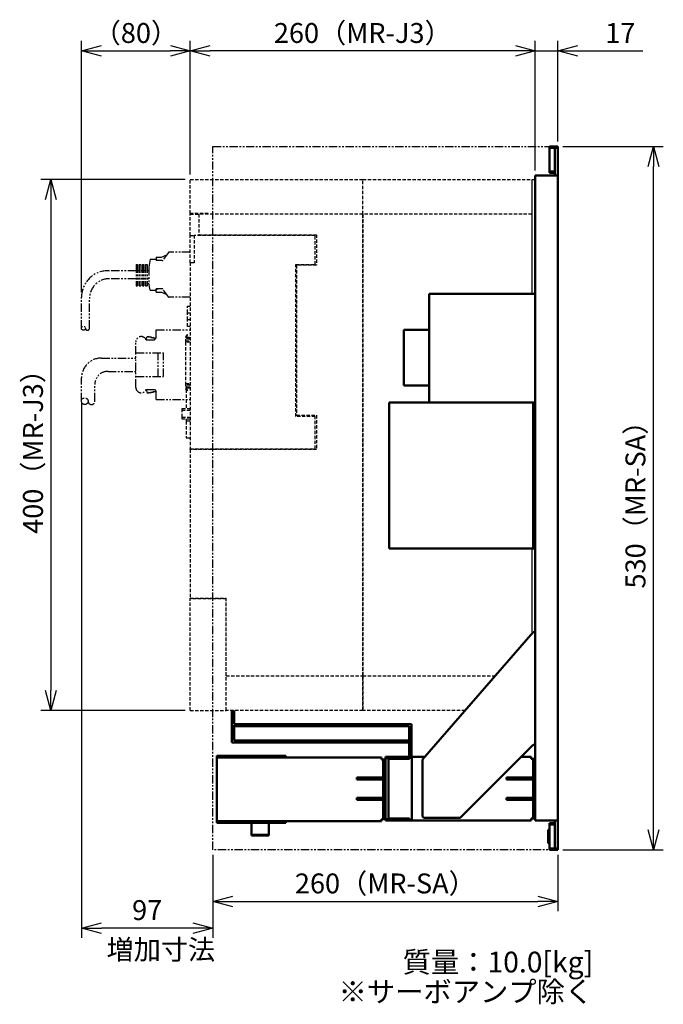
# Model space of a CAD drawing. Units: inches. Extents: x 18 to 1136, y 17 to 1208.
# Drawn here: x 651 to 1136, y 466 to 1208 of the extents above; entities that cross this region are included whole.
import ezdxf
from ezdxf.enums import TextEntityAlignment as Align

# ---------------------------------------------------------------- set-up
doc = ezdxf.new("R2010")
doc.units = ezdxf.units.IN
doc.header["$LTSCALE"] = 10
doc.header["$MEASUREMENT"] = 0
doc.linetypes.add('DASHED2', pattern=[0.375, 0.25, -0.125])
doc.linetypes.add('PHANTOM2', pattern=[1.25, 0.625, -0.125, 0.125, -0.125, 0.125, -0.125])
doc.layers.get('0').update_dxf_attribs({"linetype": 'CONTINUOUS'})
doc.layers.get('DEFPOINTS').update_dxf_attribs({"linetype": 'CONTINUOUS'})
doc.layers.add('AM_VIS', color=4, linetype='CONTINUOUS', lineweight=50)
for name, color, linetype in [('かくれ線', 2, 'DASHED2'), ('寸法線', 9, 'CONTINUOUS'), ('想像線', 1, 'PHANTOM2')]:
    doc.layers.add(name, color=color, linetype=linetype)
doc.styles.add('ACANSTS', font='romans.shx', dxfattribs={"height": 1, "bigfont": 'extfont.shx'})
doc.styles.add('MSG', font='MS PGothic.ttf')
doc.styles.get("Standard").update_dxf_attribs({"font": 'ROMANS.SHX', "bigfont": 'EXTFONT.SHX'})
doc.dimstyles.new('STANDARD$0', dxfattribs={"dimscale": 6, "dimtxt": 2.5, "dimasz": 2.5, "dimexe": 1.25, "dimexo": 0.625, "dimgap": 1, "dimtad": 1, "dimdec": 4, "dimdsep": 46, "dimtxsty": 'STANDARD', "dimblk1": 'OPEN30', "dimblk2": 'OPEN30', "dimsah": 1, "dimcen": 2.5, "dimadec": 0, "dimazin": 0, "dimtm": 1e-09, "dimtfac": 1, "dimtdec": 4, "dimtmove": 0, "dimatfit": 3, "dimldrblk": 'OPEN30', "dimfxl": 1, "dimtolj": 1, "dimarcsym": 0})

# ---------------------------------------------------------------- blocks, each defined once
blk = doc.blocks.new('_Open30')
at = {"color": 0, "linetype": 'ByBlock', "lineweight": -2}
for p, q in [((-1, 0.268), (0, 0)), ((0, 0), (-1, -0.268)), ((0, 0), (-1, 0))]:
    blk.add_line(p, q, dxfattribs=at)
blk = doc.blocks.new('*D19')
at = {"layer": 'DEFPOINTS', "color": 0}
for p in [(796.11, 582.53), (1056.11, 582.53), (1056.11, 543.6)]:
    blk.add_point(p, dxfattribs=at)
at = {"layer": '寸法線', "color": 0, "lineweight": -2}
for p, q in [((796.11, 578.78), (796.11, 536.1)), ((1056.11, 578.78), (1056.11, 536.1)), ((811.11, 543.6), (1041.11, 543.6))]:
    blk.add_line(p, q, dxfattribs=at)
at = {"layer": '寸法線', "color": 0, "lineweight": -2, "xscale": 15, "yscale": 15, "zscale": 15, "rotation": 180}
blk.add_blockref('_Open30', (796.11, 543.6), dxfattribs=at)
at = {"layer": '寸法線', "color": 0, "lineweight": -2, "xscale": 15, "yscale": 15, "zscale": 15}
blk.add_blockref('_Open30', (1056.11, 543.6), dxfattribs=at)
at = {"layer": '寸法線', "color": 0, "insert": (926.11, 557.1), "char_height": 15, "attachment_point": 5}
blk.add_mtext('\\A1;260（MR-SA）', dxfattribs=at)
blk = doc.blocks.new('*D20')
at = {"layer": 'DEFPOINTS', "color": 0}
for p in [(697.11, 923.5), (796.11, 582.53), (697.11, 523.5)]:
    blk.add_point(p, dxfattribs=at)
at = {"layer": '寸法線', "color": 0, "lineweight": -2}
for p, q in [((697.11, 919.75), (697.11, 516)), ((796.11, 578.78), (796.11, 516)), ((781.11, 523.5), (712.11, 523.5))]:
    blk.add_line(p, q, dxfattribs=at)
at = {"layer": '寸法線', "color": 0, "lineweight": -2, "xscale": 15, "yscale": 15, "zscale": 15, "rotation": 180}
blk.add_blockref('_Open30', (697.11, 523.5), dxfattribs=at)
at = {"layer": '寸法線', "color": 0, "lineweight": -2, "xscale": 15, "yscale": 15, "zscale": 15}
blk.add_blockref('_Open30', (796.11, 523.5), dxfattribs=at)
at = {"layer": '寸法線', "color": 0, "insert": (746.61, 537), "char_height": 15, "attachment_point": 5}
blk.add_mtext('\\A1;97', dxfattribs=at)
blk = doc.blocks.new('*D21')
at = {"layer": 'DEFPOINTS', "color": 0}
for p in [(779.11, 1184.53), (779.11, 1087.53), (697.11, 998.87)]:
    blk.add_point(p, dxfattribs=at)
at = {"layer": '寸法線', "color": 0, "lineweight": -2}
for p, q in [((697.11, 1002.62), (697.11, 1192.03)), ((779.11, 1091.28), (779.11, 1192.03)), ((712.11, 1184.53), (764.11, 1184.53))]:
    blk.add_line(p, q, dxfattribs=at)
at = {"layer": '寸法線', "color": 0, "lineweight": -2, "xscale": 15, "yscale": 15, "zscale": 15, "rotation": 180}
blk.add_blockref('_Open30', (697.11, 1184.53), dxfattribs=at)
at = {"layer": '寸法線', "color": 0, "lineweight": -2, "xscale": 15, "yscale": 15, "zscale": 15}
blk.add_blockref('_Open30', (779.11, 1184.53), dxfattribs=at)
at = {"layer": '寸法線', "color": 0, "insert": (738.11, 1198.03), "char_height": 15, "attachment_point": 5}
blk.add_mtext('\\A1;（80）', dxfattribs=at)
blk = doc.blocks.new('*D29')
at = {"layer": 'DEFPOINTS', "color": 0}
for p in [(1056.11, 1112.53), (1128.11, 1112.53), (1056.11, 582.53)]:
    blk.add_point(p, dxfattribs=at)
at = {"layer": '寸法線', "color": 0, "lineweight": -2}
for p, q in [((1059.86, 1112.53), (1135.61, 1112.53)), ((1128.11, 597.53), (1128.11, 1097.53)), ((1059.86, 582.53), (1135.61, 582.53))]:
    blk.add_line(p, q, dxfattribs=at)
at = {"layer": '寸法線', "color": 0, "lineweight": -2, "xscale": 15, "yscale": 15, "zscale": 15}
for p, rotation in [((1128.11, 1112.53), 90), ((1128.11, 582.53), 270)]:
    blk.add_blockref('_Open30', p, dxfattribs=dict(at, rotation=rotation))
at = {"layer": '寸法線', "color": 0, "insert": (1114.61, 847.53), "char_height": 15, "attachment_point": 5, "rotation": 90}
blk.add_mtext('\\A1;530（MR-SA）', dxfattribs=at)
blk = doc.blocks.new('*D30')
at = {"layer": 'DEFPOINTS', "color": 0}
for p in [(1056.11, 1184.53), (1056.11, 1112.53), (1039.11, 1090.53)]:
    blk.add_point(p, dxfattribs=at)
at = {"layer": '寸法線', "color": 0, "lineweight": -2}
for p, q in [((1039.11, 1094.28), (1039.11, 1192.03)), ((1056.11, 1116.28), (1056.11, 1192.03)), ((1024.11, 1184.53), (1009.11, 1184.53)), ((1039.11, 1184.53), (1056.11, 1184.53)), ((1071.11, 1184.53), (1120.25, 1184.53))]:
    blk.add_line(p, q, dxfattribs=at)
at = {"layer": '寸法線', "color": 0, "lineweight": -2, "xscale": 15, "yscale": 15, "zscale": 15}
blk.add_blockref('_Open30', (1039.11, 1184.53), dxfattribs=at)
at = {"layer": '寸法線', "color": 0, "lineweight": -2, "xscale": 15, "yscale": 15, "zscale": 15, "rotation": 180}
blk.add_blockref('_Open30', (1056.11, 1184.53), dxfattribs=at)
at = {"layer": '寸法線', "color": 0, "insert": (1103.18, 1198.03), "char_height": 15, "attachment_point": 5}
blk.add_mtext('\\A1;17', dxfattribs=at)
blk = doc.blocks.new('*D31')
at = {"layer": 'DEFPOINTS', "color": 0}
for p in [(779.11, 1184.53), (779.11, 1087.53), (1039.11, 1090.53)]:
    blk.add_point(p, dxfattribs=at)
at = {"layer": '寸法線', "color": 0, "lineweight": -2}
for p, q in [((779.11, 1091.28), (779.11, 1192.03)), ((1039.11, 1094.28), (1039.11, 1192.03)), ((1024.11, 1184.53), (794.11, 1184.53))]:
    blk.add_line(p, q, dxfattribs=at)
at = {"layer": '寸法線', "color": 0, "lineweight": -2, "xscale": 15, "yscale": 15, "zscale": 15, "rotation": 180}
blk.add_blockref('_Open30', (779.11, 1184.53), dxfattribs=at)
at = {"layer": '寸法線', "color": 0, "lineweight": -2, "xscale": 15, "yscale": 15, "zscale": 15}
blk.add_blockref('_Open30', (1039.11, 1184.53), dxfattribs=at)
at = {"layer": '寸法線', "color": 0, "insert": (909.11, 1198.03), "char_height": 15, "attachment_point": 5}
blk.add_mtext('\\A1;260（MR-J3）', dxfattribs=at)
blk = doc.blocks.new('*D34')
at = {"layer": 'DEFPOINTS', "color": 0}
for p in [(779.11, 1087.53), (674.05, 687.53), (779.11, 687.53)]:
    blk.add_point(p, dxfattribs=at)
at = {"layer": '寸法線', "color": 0, "lineweight": -2}
for p, q in [((775.36, 1087.53), (666.55, 1087.53)), ((674.05, 1072.53), (674.05, 702.53)), ((775.36, 687.53), (666.55, 687.53))]:
    blk.add_line(p, q, dxfattribs=at)
at = {"layer": '寸法線', "color": 0, "lineweight": -2, "xscale": 15, "yscale": 15, "zscale": 15}
for p, rotation in [((674.05, 1087.53), 90), ((674.05, 687.53), 270)]:
    blk.add_blockref('_Open30', p, dxfattribs=dict(at, rotation=rotation))
at = {"layer": '寸法線', "color": 0, "insert": (660.55, 887.53), "char_height": 15, "attachment_point": 5, "rotation": 90}
blk.add_mtext('\\A1;400（MR-J3）', dxfattribs=at)

msp = doc.modelspace()

# ---------------------------------------------------------------- linework, layer by layer
at = {"layer": 'AM_VIS'}
for p, q in [((1049.80997, 1112.5311), (1049.80997, 1111.5311)), ((1053.80997, 1112.5311), (1049.80997, 1112.5311)), ((1049.80997, 1093.5311), (1049.80997, 1111.5311)), ((1049.80997, 1111.5311), (1053.80997, 1111.5311)), ((1053.80997, 1112.5311), (1053.80997, 1111.5311)), ((1056.10997, 1112.5311), (1053.80997, 1112.5311)), ((1053.80997, 1090.5311), (1053.80997, 1111.5311)), ((1053.80997, 1111.5311), (1056.10997, 1111.5311)), ((1056.10997, 1111.5311), (1056.10997, 1112.5311)), ((1056.10997, 1111.5311), (1056.10997, 1090.5311)), ((1049.80997, 1093.5311), (1049.80997, 1092.5311)), ((1053.80997, 1093.5311), (1049.80997, 1093.5311)), ((1049.80997, 1092.5311), (1053.80997, 1092.5311)), ((1039.10997, 1090.5311), (1039.10997, 604.5311)), ((1039.10997, 1090.5311), (1056.10997, 1090.5311)), ((1056.10997, 604.5311), (1056.10997, 1090.5311)), ((1039.10997, 1001.5311), (959.10997, 1001.5311)), ((959.10997, 1001.5311), (959.10997, 919.5311)), ((959.10997, 974.3311), (940.10997, 974.3311)), ((940.10997, 974.3311), (940.10997, 932.3311)), ((959.10997, 932.3311), (940.10997, 932.3311)), ((929.10997, 809.5311), (929.10997, 919.5311)), ((929.10997, 919.5311), (1037.50997, 919.5311)), ((1037.50997, 919.5311), (1039.10997, 919.5311)), ((1037.50997, 918.5311), (1037.50997, 919.5311)), ((1037.50997, 918.5311), (1037.50997, 810.5311)), ((1039.10997, 918.5311), (1037.50997, 918.5311)), ((1037.50997, 809.5311), (929.10997, 809.5311)), ((1037.50997, 809.5311), (1037.50997, 810.5311)), ((1037.50997, 810.5311), (1039.10997, 810.5311)), ((1039.10997, 809.5311), (1037.50997, 809.5311)), ((954.10997, 650.5311), (1037.50997, 746.5311)), ((1039.10997, 746.5311), (1037.50997, 746.5311)), ((810.49997, 663.2811), (810.49997, 687.5311)), ((810.50997, 675.5811), (810.50997, 687.5311)), ((812.10997, 677.1811), (812.10997, 687.5311)), ((810.50997, 675.5811), (920.60997, 675.5811)), ((812.09997, 664.8811), (812.09997, 675.5811)), ((812.10997, 677.1811), (920.60997, 677.1811)), ((812.10997, 664.8811), (812.10997, 675.5811)), ((921.60997, 677.1811), (920.60997, 677.1811)), ((920.60997, 677.1811), (920.60997, 675.5811)), ((920.60997, 675.5811), (921.60997, 675.5811)), ((921.60997, 677.1811), (945.70997, 677.1811)), ((921.60997, 675.5811), (921.60997, 677.1811)), ((921.60997, 675.5811), (944.10997, 675.5811)), ((944.10997, 675.5811), (944.10997, 652.5311)), ((945.70997, 677.1811), (945.70997, 652.5311)), ((810.49997, 663.2811), (920.59997, 663.2811)), ((812.09997, 664.8811), (920.59997, 664.8811)), ((921.59997, 664.8811), (920.59997, 664.8811)), ((920.59997, 664.8811), (920.59997, 663.2811)), ((920.59997, 663.2811), (921.59997, 663.2811)), ((921.59997, 664.8811), (944.10997, 664.8811)), ((921.59997, 663.2811), (921.59997, 664.8811)), ((921.59997, 663.2811), (944.09997, 663.2811)), ((944.09997, 663.2811), (944.09997, 652.5311)), ((1037.50997, 661.5311), (982.50997, 606.5311)), ((1037.50997, 661.5311), (1039.10997, 661.5311)), ((799.10997, 653.2311), (801.10997, 653.2311)), ((799.10997, 653.2311), (799.10997, 652.0311)), ((825.10997, 653.2311), (801.10997, 653.2311)), ((801.10997, 652.0311), (801.10997, 653.2311)), ((825.10997, 653.2311), (825.10997, 652.0311)), ((826.10997, 653.2311), (825.10997, 653.2311)), ((826.10997, 653.2311), (850.10997, 653.2311)), ((826.10997, 652.0311), (826.10997, 653.2311)), ((850.10997, 653.2311), (850.10997, 652.0311)), ((851.10997, 653.2311), (850.10997, 653.2311)), ((851.10997, 652.0311), (851.10997, 653.2311)), ((799.10997, 652.0311), (799.10997, 604.0311)), ((923.10997, 652.0311), (799.10997, 652.0311)), ((825.10997, 652.0311), (801.10997, 652.0311)), ((923.10997, 650.4311), (923.10997, 652.0311)), ((926.10997, 650.5311), (923.10997, 650.5311)), ((926.10997, 650.5311), (923.10997, 650.5311)), ((924.50997, 650.4311), (923.10997, 650.4311)), ((926.10997, 650.4311), (924.50997, 650.4311)), ((924.50997, 650.4311), (924.50997, 649.4311)), ((924.50997, 606.6311), (924.50997, 649.4311)), ((924.50997, 649.4311), (926.10997, 649.4311)), ((926.10997, 652.5311), (926.10997, 651.5311)), ((928.40997, 652.5311), (926.10997, 652.5311)), ((926.10997, 651.5311), (926.10997, 605.5311)), ((926.10997, 651.5311), (928.40997, 651.5311)), ((926.10997, 606.6311), (926.10997, 649.4311)), ((928.40997, 652.2311), (928.40997, 652.5311)), ((931.40997, 652.5311), (928.40997, 652.5311)), ((928.40997, 651.5311), (928.40997, 652.2311)), ((928.40997, 651.5311), (928.40997, 605.5311)), ((928.40997, 650.9311), (931.40997, 650.9311)), ((931.40997, 650.9311), (931.40997, 652.5311)), ((944.40997, 652.5311), (931.40997, 652.5311)), ((931.40997, 650.9311), (944.40997, 650.9311)), ((944.40997, 652.5311), (945.10997, 652.5311)), ((944.40997, 650.9311), (944.40997, 652.5311)), ((955.84747, 652.5311), (945.10997, 652.5311)), ((945.10997, 652.5311), (946.10997, 651.5311)), ((946.10997, 651.5311), (946.10997, 605.5311)), ((954.10997, 650.5311), (954.10997, 607.5311)), ((1036.10997, 652.5311), (1028.50997, 652.5311)), ((1036.10997, 650.9311), (1036.10997, 652.5311)), ((1037.50997, 650.9311), (1036.10997, 650.9311)), ((1039.10997, 650.9311), (1037.50997, 650.9311)), ((1037.50997, 650.9311), (1037.50997, 649.9311)), ((1037.50997, 607.1311), (1037.50997, 649.9311)), ((1037.50997, 649.9311), (1039.10997, 649.9311)), ((904.50997, 636.9311), (904.50997, 635.3311)), ((921.50997, 636.9311), (904.50997, 636.9311)), ((904.50997, 635.3311), (921.50997, 635.3311)), ((921.50997, 636.9311), (921.50997, 635.3311)), ((924.50997, 636.9311), (921.50997, 636.9311)), ((921.50997, 635.3311), (924.50997, 635.3311)), ((924.50997, 636.9311), (924.50997, 635.3311)), ((1017.50997, 636.9311), (1017.50997, 635.3311)), ((1034.50997, 636.9311), (1017.50997, 636.9311)), ((1017.50997, 635.3311), (1034.50997, 635.3311)), ((1034.50997, 636.9311), (1034.50997, 635.3311)), ((1037.50997, 636.9311), (1034.50997, 636.9311)), ((1034.50997, 635.3311), (1037.50997, 635.3311)), ((1037.50997, 636.9311), (1037.50997, 635.3311)), ((904.50997, 621.7311), (904.50997, 620.1311)), ((921.50997, 621.7311), (904.50997, 621.7311)), ((904.50997, 620.1311), (921.50997, 620.1311)), ((921.50997, 621.7311), (921.50997, 620.1311)), ((924.50997, 621.7311), (921.50997, 621.7311)), ((921.50997, 620.1311), (924.50997, 620.1311)), ((924.50997, 621.7311), (924.50997, 620.1311)), ((1017.50997, 621.7311), (1017.50997, 620.1311)), ((1034.50997, 621.7311), (1017.50997, 621.7311)), ((1017.50997, 620.1311), (1034.50997, 620.1311)), ((1034.50997, 621.7311), (1034.50997, 620.1311)), ((1037.50997, 621.7311), (1034.50997, 621.7311)), ((1034.50997, 620.1311), (1037.50997, 620.1311)), ((1037.50997, 621.7311), (1037.50997, 620.1311)), ((799.10997, 604.0311), (923.10997, 604.0311)), ((799.10997, 604.0311), (799.10997, 602.8311)), ((801.10997, 602.8311), (799.10997, 602.8311)), ((850.10997, 604.0311), (801.10997, 604.0311)), ((801.10997, 602.8311), (801.10997, 604.0311)), ((850.10997, 602.8311), (801.10997, 602.8311)), ((825.35997, 602.8311), (825.35997, 593.8311)), ((838.35997, 602.8311), (838.35997, 593.8311)), ((850.10997, 604.0311), (850.10997, 602.8311)), ((850.10997, 602.8311), (851.10997, 602.8311)), ((851.10997, 602.8311), (851.10997, 604.0311)), ((923.10997, 605.6311), (924.50997, 605.6311)), ((923.10997, 604.0311), (923.10997, 605.6311)), ((924.50997, 606.6311), (924.50997, 605.6311)), ((926.10997, 606.6311), (924.50997, 606.6311)), ((924.50997, 605.6311), (926.10997, 605.6311)), ((926.10997, 605.5311), (926.10997, 604.5311)), ((928.40997, 605.5311), (926.10997, 605.5311)), ((926.10997, 604.5311), (928.40997, 604.5311)), ((931.40997, 606.1311), (928.40997, 606.1311)), ((928.40997, 604.8311), (928.40997, 605.5311)), ((928.40997, 604.5311), (928.40997, 604.8311)), ((928.40997, 604.5311), (931.40997, 604.5311)), ((931.40997, 604.5311), (931.40997, 606.1311)), ((944.40997, 606.1311), (931.40997, 606.1311)), ((931.40997, 604.5311), (944.40997, 604.5311)), ((944.40997, 604.5311), (944.40997, 606.1311)), ((944.40997, 604.5311), (945.10997, 604.5311)), ((946.10997, 605.5311), (945.10997, 604.5311)), ((945.10997, 604.5311), (1036.10997, 604.5311)), ((954.10997, 607.5311), (955.10997, 606.5311)), ((955.10997, 606.5311), (982.50997, 606.5311)), ((1036.10997, 606.1311), (1037.50997, 606.1311)), ((1036.10997, 604.5311), (1036.10997, 606.1311)), ((1037.50997, 607.1311), (1037.50997, 606.1311)), ((1039.10997, 607.1311), (1037.50997, 607.1311)), ((1037.50997, 606.1311), (1039.10997, 606.1311)), ((1039.10997, 604.5311), (1056.10997, 604.5311)), ((1053.80997, 602.5311), (1049.80997, 602.5311)), ((1049.80997, 602.5311), (1049.80997, 601.5311)), ((1049.80997, 601.5311), (1049.80997, 583.5311)), ((1049.80997, 601.5311), (1053.80997, 601.5311)), ((1053.80997, 583.5311), (1053.80997, 604.5311)), ((1056.10997, 604.5311), (1056.10997, 583.5311)), ((825.35997, 593.8311), (825.35997, 593.2311)), ((825.35997, 593.8311), (838.35997, 593.8311)), ((838.35997, 593.8311), (838.35997, 593.2311)), ((1048.80997, 597.5311), (1048.81072, 597.5324)), ((1048.80997, 597.5311), (1048.80997, 587.5311)), ((1048.81072, 597.5324), (1049.25742, 597.5324)), ((1049.25742, 597.5324), (1049.80997, 597.5324)), ((825.35997, 593.2311), (838.35997, 593.2311)), ((1048.80997, 587.5311), (1048.81072, 587.5298)), ((1048.81072, 587.5298), (1049.25742, 587.5298)), ((1049.25742, 592.5311), (1049.80997, 592.5311)), ((1049.25742, 587.5298), (1049.80997, 587.5298)), ((1053.80997, 583.5311), (1049.80997, 583.5311)), ((1049.80997, 583.5311), (1049.80997, 582.5311)), ((1049.80997, 582.5311), (1053.80997, 582.5311)), ((1056.10997, 583.5311), (1053.80997, 583.5311)), ((1053.80997, 583.5311), (1053.80997, 582.5311)), ((1053.80997, 582.5311), (1056.10997, 582.5311)), ((1056.10997, 582.5311), (1056.10997, 583.5311))]:
    msp.add_line(p, q, dxfattribs=at)
for points in [[(1049.25742, 592.5311), (1048.42387, 595.03175), (1049.25742, 597.5324)], [(1049.25742, 587.5298), (1048.42387, 590.03045), (1049.25742, 592.5311)]]:
    msp.add_rational_spline(points, [1, 1.15470053838, 1], degree=2, dxfattribs=at)
at = {"layer": 'かくれ線'}
for p, q in [((779.10997, 1062.0311), (779.10997, 1087.5311)), ((779.10997, 1087.5311), (909.10997, 1087.5311)), ((909.10997, 1061.5311), (909.10997, 1087.5311)), ((909.10997, 1087.5311), (1036.60997, 1087.5311)), ((909.10997, 1061.5311), (909.10997, 1087.5311)), ((1036.60997, 1087.5311), (1036.60997, 1061.5311)), ((1036.80997, 1087.5311), (1039.10997, 1087.5311)), ((1036.80997, 1001.5311), (1036.80997, 1087.5311)), ((792.60997, 1062.0311), (779.10997, 1062.0311)), ((779.10997, 1061.5311), (779.10997, 1062.0311)), ((779.10997, 1061.5311), (785.60997, 1061.5311)), ((779.10997, 1045.5311), (779.10997, 1061.5311)), ((785.60997, 1061.5311), (785.60997, 1046.0311)), ((909.10997, 1061.5311), (785.60997, 1061.5311)), ((792.60997, 1061.5311), (792.60997, 1062.0311)), ((909.10997, 713.5311), (909.10997, 1061.5311)), ((1036.60997, 1061.5311), (909.10997, 1061.5311)), ((909.10997, 1061.5311), (909.10997, 713.5311)), ((1036.60997, 1061.5311), (1036.60997, 1001.5311)), ((779.10997, 1045.5311), (782.10997, 1045.5311)), ((779.10997, 1024.9311), (779.10997, 1045.5311)), ((782.10997, 1045.5311), (782.10997, 1024.9311)), ((873.30997, 1045.5311), (782.10997, 1045.5311)), ((785.60997, 1046.0311), (874.10997, 1046.0311)), ((785.60997, 1046.0311), (785.60997, 1045.5311)), ((792.60997, 1045.5311), (792.60997, 1046.0311)), ((796.10997, 1045.5311), (796.10997, 1046.0311)), ((809.60997, 1045.5311), (809.60997, 1046.0311)), ((873.30997, 1023.5311), (873.30997, 1045.5311)), ((874.10997, 1046.0311), (874.10997, 1023.0311)), ((1036.80997, 1045.0311), (1036.60997, 1045.0311)), ((1036.80997, 1036.0311), (1036.60997, 1036.0311)), ((779.10997, 1024.9311), (779.10997, 884.5311)), ((782.10997, 1024.9311), (779.10997, 1024.9311)), ((858.60997, 1023.5311), (873.30997, 1023.5311)), ((858.60997, 909.0311), (858.60997, 1023.5311)), ((859.10997, 1023.0311), (859.10997, 910.0311)), ((874.10997, 1023.0311), (859.10997, 1023.0311)), ((777.10997, 987.1311), (777.10997, 992.1311)), ((777.10997, 992.1311), (779.10997, 992.1311)), ((777.10997, 981.9311), (777.10997, 987.1311)), ((777.10997, 987.1311), (779.10997, 987.1311)), ((777.10997, 976.9311), (777.10997, 981.9311)), ((779.10997, 981.9311), (777.10997, 981.9311)), ((779.10997, 976.9311), (777.10997, 976.9311)), ((779.10997, 967.2711), (775.40997, 967.2711)), ((775.40997, 967.23703), (775.40997, 967.2711)), ((779.10997, 967.23703), (775.40997, 967.23703)), ((775.40997, 967.23703), (775.40997, 966.05805)), ((775.40997, 966.05805), (779.10997, 966.05805)), ((775.40997, 966.05805), (775.40997, 965.09212)), ((779.10997, 965.09212), (775.40997, 965.09212)), ((775.40997, 965.09212), (775.40997, 933.97008)), ((775.7099, 969.1561), (776.67696, 970.8311)), ((777.10997, 970.5811), (776.05631, 968.7561)), ((776.05631, 968.7561), (779.10997, 968.7561)), ((779.10997, 968.2561), (776.22951, 968.2561)), ((776.67696, 970.8311), (777.10997, 970.5811)), ((775.40997, 933.97008), (779.10997, 933.97008)), ((775.40997, 933.97008), (775.40997, 933.00415)), ((779.10997, 933.00415), (775.40997, 933.00415)), ((775.40997, 933.00415), (775.40997, 931.82517)), ((775.40997, 931.7911), (775.40997, 931.82517)), ((779.10997, 931.82517), (775.40997, 931.82517)), ((779.10997, 931.7911), (775.40997, 931.7911)), ((776.67696, 928.2311), (775.7099, 929.9061)), ((776.05631, 930.3061), (777.10997, 928.4811)), ((779.10997, 930.3061), (776.05631, 930.3061)), ((776.10997, 931.7911), (776.10997, 930.79407)), ((776.10997, 930.3061), (776.10997, 930.21315)), ((776.10997, 929.21315), (776.10997, 915.1311)), ((776.22951, 930.8061), (779.10997, 930.8061)), ((777.10997, 928.4811), (776.67696, 928.2311)), ((773.10997, 913.6311), (773.10997, 915.1311)), ((773.10997, 915.1311), (779.10997, 915.1311)), ((773.10997, 908.4311), (773.10997, 913.6311)), ((779.10997, 913.6311), (773.10997, 913.6311)), ((773.10997, 906.9311), (773.10997, 908.4311)), ((773.10997, 908.4311), (779.10997, 908.4311)), ((779.10997, 906.9311), (773.10997, 906.9311)), ((776.10997, 906.9311), (776.10997, 905.5311)), ((776.10997, 905.5311), (776.10997, 893.0311)), ((779.10997, 905.5311), (776.10997, 905.5311)), ((873.30997, 909.0311), (858.60997, 909.0311)), ((859.10997, 910.0311), (874.10997, 910.0311)), ((873.30997, 884.5311), (873.30997, 909.0311)), ((874.10997, 910.0311), (874.10997, 884.0311)), ((776.10997, 893.0311), (779.10997, 893.0311)), ((779.10997, 884.5311), (873.30997, 884.5311)), ((779.10997, 884.0311), (779.10997, 884.5311)), ((779.10997, 884.0311), (779.10997, 772.0311)), ((874.10997, 884.0311), (779.10997, 884.0311)), ((792.60997, 884.0311), (792.60997, 884.5311)), ((796.10997, 884.0311), (796.10997, 884.5311)), ((809.60997, 884.0311), (809.60997, 884.5311)), ((1036.60997, 809.5311), (1036.60997, 745.49513)), ((1036.80997, 745.72534), (1036.80997, 809.5311)), ((779.10997, 772.0311), (806.10997, 772.0311)), ((779.10997, 771.5311), (779.10997, 772.0311)), ((806.10997, 713.5311), (806.10997, 772.0311)), ((779.10997, 687.5311), (779.10997, 771.5311)), ((806.10997, 771.5311), (779.10997, 771.5311)), ((806.10997, 687.5311), (806.10997, 771.5311)), ((806.10997, 713.5311), (909.10997, 713.5311)), ((909.10997, 713.5311), (909.10997, 687.5311)), ((909.10997, 713.5311), (1008.84122, 713.5311)), ((909.10997, 687.5311), (909.10997, 713.5311)), ((779.10997, 687.5311), (806.10997, 687.5311)), ((909.10997, 687.5311), (806.10997, 687.5311)), ((986.25372, 687.5311), (909.10997, 687.5311))]:
    msp.add_line(p, q, dxfattribs=at)
for centre, start, end in [((776.22951, 968.8561), 150, 180), ((776.22951, 968.8561), 180, 270), ((776.22951, 930.2061), 90, 180), ((776.22951, 930.2061), 180, 210)]:
    msp.add_arc(centre, 0.6, start, end, dxfattribs=at)
at = {"layer": '想像線'}
for p, q in [((796.10997, 582.5311), (796.10997, 1112.5311)), ((796.10997, 1112.5311), (1056.10997, 1112.5311)), ((1056.10997, 1112.5311), (1056.10997, 582.5311)), ((762.62063, 1032.62028), (758.47933, 1026.77645)), ((779.10998, 1032.87336), (763.11017, 1032.87336)), ((748.79998, 1027.52336), (747.79998, 1021.52336)), ((748.79998, 1027.52336), (753.29998, 1027.52336)), ((753.29998, 1029.02336), (753.29998, 1027.52336)), ((753.29998, 1029.02336), (757.30851, 1029.02336)), ((753.29998, 1027.52336), (753.29998, 1026.52336)), ((753.29998, 1027.52336), (754.29998, 1026.52336)), ((757.98979, 1026.52336), (753.29998, 1026.52336)), ((757.30851, 1029.02336), (761.31179, 1030.77336)), ((738.19998, 1018.87336), (717.10998, 1018.87336)), ((738.19998, 1023.52336), (738.19998, 1007.52336)), ((738.19998, 1023.52336), (739.39998, 1023.52336)), ((739.39998, 1023.52336), (739.39998, 1007.52336)), ((740.59998, 1018.87336), (739.39998, 1018.87336)), ((740.59998, 1023.52336), (740.59998, 1007.52336)), ((740.59998, 1023.52336), (741.79998, 1023.52336)), ((741.79998, 1023.52336), (741.79998, 1007.52336)), ((742.99998, 1018.87336), (741.79998, 1018.87336)), ((742.99998, 1023.52336), (742.99998, 1007.52336)), ((742.99998, 1023.52336), (744.19998, 1023.52336)), ((744.19998, 1023.52336), (744.19998, 1007.52336)), ((745.39998, 1018.87336), (744.19998, 1018.87336)), ((745.39998, 1023.52336), (745.39998, 1007.52336)), ((745.39998, 1023.52336), (746.59998, 1023.52336)), ((746.59998, 1023.52336), (746.59998, 1007.52336)), ((747.79998, 1018.87336), (746.59998, 1018.87336)), ((747.79998, 1021.52336), (747.79998, 1009.52336)), ((738.19998, 1012.87336), (718.10998, 1012.87336)), ((740.59998, 1012.87336), (739.39998, 1012.87336)), ((742.99998, 1012.87336), (741.79998, 1012.87336)), ((745.39998, 1012.87336), (744.19998, 1012.87336)), ((747.79998, 1012.87336), (746.59998, 1012.87336)), ((748.79998, 1004.22336), (747.79998, 1009.52336)), ((738.19998, 1007.52336), (739.39998, 1007.52336)), ((740.59998, 1007.52336), (741.79998, 1007.52336)), ((742.99998, 1007.52336), (744.19998, 1007.52336)), ((745.39998, 1007.52336), (746.59998, 1007.52336)), ((748.79998, 1004.22336), (753.29998, 1004.22336)), ((757.98979, 1005.22336), (753.29998, 1005.22336)), ((753.29998, 1004.22336), (753.29998, 1005.22336)), ((753.29998, 1004.22336), (754.29998, 1005.22336)), ((753.29998, 1002.72336), (753.29998, 1004.72336)), ((753.29998, 1002.72336), (757.30851, 1002.72336)), ((757.30851, 1002.72336), (761.31179, 1000.97336)), ((762.62063, 999.12645), (758.47933, 1004.97028)), ((697.10998, 975.4606), (697.10998, 998.87336)), ((703.10998, 975.4606), (703.10998, 997.87336)), ((779.10998, 998.87336), (763.11017, 998.87336)), ((753.31702, 968.2311), (753.30293, 974.2311)), ((753.30293, 974.2311), (779.10293, 974.2311)), ((738.11702, 930.8311), (738.11702, 965.2311)), ((745.81167, 966.76392), (746.61702, 969.2311)), ((745.81167, 966.76392), (752.21663, 966.76392)), ((746.61702, 969.2311), (748.21702, 969.2311)), ((748.21702, 969.2311), (747.71702, 968.9311)), ((747.71702, 968.9311), (749.81702, 968.9311)), ((749.81702, 968.9311), (749.31702, 968.6311)), ((749.31702, 968.6311), (751.41702, 968.6311)), ((751.41702, 968.6311), (750.91702, 968.2311)), ((750.91702, 968.2311), (753.31702, 968.2311)), ((752.21663, 966.76392), (753.31702, 968.2311)), ((712.10998, 953.0311), (738.11702, 953.0311)), ((738.11702, 957.0311), (758.79731, 957.0311)), ((754.79731, 939.0311), (754.79731, 957.0311)), ((758.79731, 939.0311), (758.79731, 957.0311)), ((717.10998, 943.0311), (738.11702, 943.0311)), ((697.10998, 920.50082), (697.10998, 938.0311)), ((738.11702, 939.0311), (758.79731, 939.0311)), ((707.10998, 920.50082), (707.10998, 933.0311)), ((745.81167, 929.29828), (746.61702, 926.8311)), ((745.81167, 929.29828), (752.21663, 929.29828)), ((750.91702, 927.8311), (753.31702, 927.8311)), ((751.41702, 927.4311), (750.91702, 927.8311)), ((752.21663, 929.29828), (753.31702, 927.8311)), ((753.31702, 921.8311), (753.31702, 927.8311)), ((746.61702, 926.8311), (748.21702, 926.8311)), ((748.21702, 926.8311), (747.71702, 927.1311)), ((747.71702, 927.1311), (749.81702, 927.1311)), ((749.81702, 927.1311), (749.31702, 927.4311)), ((749.31702, 927.4311), (751.41702, 927.4311)), ((753.31702, 921.8311), (779.11702, 921.8311)), ((1056.10997, 582.5311), (796.10997, 582.5311))]:
    msp.add_line(p, q, dxfattribs=at)
for centre, radius in [((698.60998, 975.4606), 1.5), ((699.60998, 920.50082), 2.5)]:
    msp.add_circle(centre, radius, dxfattribs=at)
for centre, radius, start, end in [((763.11017, 1032.27336), 0.6, 90, 144.6762711), ((757.98979, 1027.12336), 0.6, 270, 324.6762711), ((717.10998, 998.87336), 20, 90, 180), ((718.10998, 997.87336), 15, 90, 180), ((757.98979, 1004.62336), 0.6, 35.3237289, 90), ((763.11017, 999.47336), 0.6, 215.3237289, 270), ((701.60998, 975.4606), 1.5, 180, 0), ((742.11702, 965.2311), 4, 22.53230597, 180), ((712.10998, 938.0311), 15, 90, 180), ((717.10998, 933.0311), 10, 90, 180), ((742.11702, 930.8311), 4, 180, 337.46769403), ((704.60998, 920.50082), 2.5, 180, 0)]:
    msp.add_arc(centre, radius, start, end, dxfattribs=at)

# ---------------------------------------------------------------- texts
at = {"layer": '寸法線', "style": 'ACANSTS'}
msp.add_text('増加寸法', height=15, dxfattribs=at).set_placement((716.00495, 499.70557))
at = {"layer": '寸法線', "color": 0, "style": 'MSG'}
for s, p in [('質量：10.0[kg]', (1082.73283, 497.84491)), ('※サーボアンプ除く', (1082.73283, 475.52348))]:
    msp.add_text(s, height=15.625, dxfattribs=at).set_placement(p, align=Align.MIDDLE_RIGHT)

# ---------------------------------------------------------------- dimensions: what is measured, and where the dimension line sits
at = {"layer": '寸法線'}
dim = msp.add_linear_dim(base=(779.10997, 1184.5311), p1=(697.10998, 998.87336), p2=(779.10997, 1087.5311), angle=180, text='（80）', dimstyle='STANDARD$0', override={"dimscale": 6, "dimtp": 1, "dimtm": 0.5, "dimtfac": 0.6, "dimtofl": 1, "dimatfit": 2, "dimtzin": 1}, dxfattribs=at)
dim.commit()
dim.dimension.update_dxf_attribs({"geometry": '*D21', "text_midpoint": (738.10997, 1184.5311), "dimtype": 160})
dim = msp.add_linear_dim(base=(779.10997, 1184.5311), p1=(1039.10997, 1090.5311), p2=(779.10997, 1087.5311), text='<>（MR-J3）', dimstyle='STANDARD$0', dxfattribs=at)
dim.commit()
dim.dimension.update_dxf_attribs({"geometry": '*D31', "text_midpoint": (909.10997, 1198.0311)})
dim = msp.add_linear_dim(base=(1056.10997, 1184.5311), p1=(1039.10997, 1090.5311), p2=(1056.10997, 1112.5311), dimstyle='STANDARD$0', dxfattribs=at)
dim.commit()
dim.dimension.update_dxf_attribs({"geometry": '*D30', "text_midpoint": (1103.1814, 1198.0311)})
dim = msp.add_linear_dim(base=(1128.10997, 1112.5311), p1=(1056.10997, 582.5311), p2=(1056.10997, 1112.5311), angle=90, text='<>（MR-SA）', dimstyle='STANDARD$0', dxfattribs=at)
dim.commit()
dim.dimension.update_dxf_attribs({"geometry": '*D29', "text_midpoint": (1114.60997, 847.5311)})
dim = msp.add_linear_dim(base=(674.04934, 687.5311), p1=(779.10997, 1087.5311), p2=(779.10997, 687.5311), angle=90, text='<>（MR-J3）', dimstyle='STANDARD$0', override={"dimtp": 1, "dimtm": 0.5, "dimtfac": 0.6, "dimatfit": 2, "dimtzin": 1}, dxfattribs=at)
dim.commit()
dim.dimension.update_dxf_attribs({"geometry": '*D34', "text_midpoint": (660.54934, 887.5311)})
dim = msp.add_linear_dim(base=(697.10998, 523.49543), p1=(796.10997, 582.5311), p2=(697.10998, 923.50082), text='97', dimstyle='STANDARD$0', override={"dimscale": 6, "dimtp": 1, "dimtm": 0.5, "dimtfac": 0.6, "dimtofl": 1, "dimatfit": 2, "dimtzin": 1}, dxfattribs=at)
dim.commit()
dim.dimension.update_dxf_attribs({"geometry": '*D20', "text_midpoint": (746.60997, 523.49543), "dimtype": 160})
dim = msp.add_linear_dim(base=(1056.10997, 543.59527), p1=(796.10997, 582.5311), p2=(1056.10997, 582.5311), text='<>（MR-SA）', dimstyle='STANDARD$0', override={"dimscale": 6, "dimtp": 1, "dimtm": 0.5, "dimtfac": 0.6, "dimtofl": 1, "dimatfit": 2, "dimtzin": 1}, dxfattribs=at)
dim.commit()
dim.dimension.update_dxf_attribs({"geometry": '*D19', "text_midpoint": (926.10997, 557.09527)})

doc.saveas('drawing.dxf')
